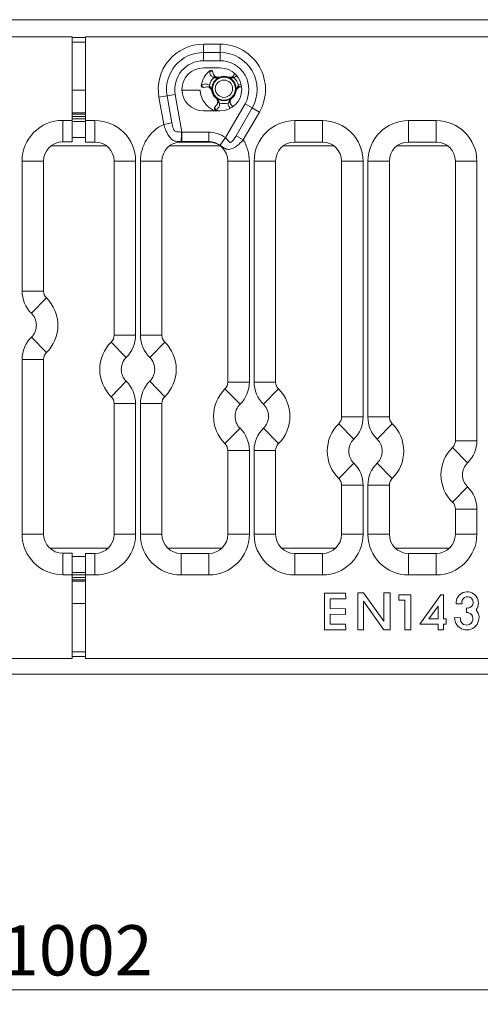
# Model space of a CAD drawing. Units: millimetres. Extents: x 3 to 418, y 1 to 295.
# Drawn here: x 237 to 269, y 111 to 179 of the extents above; entities that cross this region are included whole.
import ezdxf

# ---------------------------------------------------------------- set-up
doc = ezdxf.new("R2010")
doc.units = ezdxf.units.MM
doc.styles.add('SLDTEXTSTYLE0', font='TXT', dxfattribs={"width": 0.75})
doc.dimstyles.new('SLDDIMSTYLE1', dxfattribs={"dimtxt": 3.5, "dimasz": 3.302, "dimexe": 0, "dimexo": 0.0625, "dimgap": 0.875, "dimtad": 1, "dimlfac": 3, "dimrnd": 1e-09, "dimzin": 12, "dimdsep": 46, "dimtxsty": 'SLDTEXTSTYLE0', "dimsah": 1, "dimcen": 0.09, "dimadec": 0, "dimazin": 3, "dimtfac": 1, "dimtofl": 0, "dimtmove": 0, "dimatfit": 3, "dimfxl": 0, "dimfrac": 2, "dimtolj": 1, "dimtzin": 12, "dimarcsym": 0})

# ---------------------------------------------------------------- blocks, each defined once
blk = doc.blocks.new('_D_2')
at = {"color": 7, "linetype": 'Continuous', "lineweight": 0}
for p, q in [((408.069, 173.416), (408.069, 110.721)), ((74.069, 140.924), (74.069, 110.721)), ((74.069, 111.721), (408.069, 111.721))]:
    blk.add_line(p, q, dxfattribs=at)
for points in [[(74.069, 111.721), (77.371, 111.213), (77.371, 112.229)], [(408.069, 111.721), (404.767, 112.229), (404.767, 111.213)]]:
    blk.add_solid(points, dxfattribs=at)
at = {"color": 7, "linetype": 'Continuous', "lineweight": 0, "insert": (235.394, 116.233), "char_height": 3.5, "attachment_point": 1, "style": 'SLDTEXTSTYLE0'}
blk.add_mtext('1002', dxfattribs=at)

msp = doc.modelspace()

# ---------------------------------------------------------------- linework, layer by layer
at = {"color": 7, "linetype": 'Continuous', "lineweight": 15}
for p, q in [((408.0694, 179.3384), (74.0694, 179.3384)), ((74.3789, 178.1539), (240.3789, 178.1539)), ((240.3789, 178.1539), (240.3789, 172.3206)), ((240.3789, 178.105), (241.2983, 178.105)), ((241.2983, 178.145), (241.2983, 172.3116)), ((241.2983, 178.145), (407.2983, 178.145)), ((249.5316, 177.633), (250.6983, 177.633)), ((249.5316, 177.0557), (249.5316, 177.633)), ((250.6983, 177.0557), (249.5316, 177.0557)), ((249.5316, 177.0557), (249.5316, 176.4783)), ((250.6983, 177.0557), (250.6983, 177.633)), ((250.6983, 177.0557), (250.6983, 176.4783)), ((250.6983, 176.4783), (249.5316, 176.4783)), ((249.5316, 175.9783), (250.6983, 175.9783)), ((249.9683, 175.7465), (249.9695, 175.7797)), ((250.1611, 175.727), (250.2177, 175.581)), ((250.6598, 175.339), (250.6584, 175.3425)), ((251.259, 175.339), (251.2603, 175.3425)), ((249.3819, 174.762), (249.4101, 174.7797)), ((249.6781, 174.6464), (249.5234, 174.6225)), ((250.105, 174.384), (250.1088, 174.3846)), ((251.8137, 174.384), (251.81, 174.3846)), ((246.9935, 174.0308), (246.4249, 173.9305)), ((246.7579, 172.0417), (246.4249, 173.9305)), ((246.9935, 174.0308), (247.562, 174.131)), ((246.9935, 174.0308), (247.3265, 172.1419)), ((247.562, 174.131), (248.0268, 171.4952)), ((250.406, 173.8628), (250.4084, 173.8657)), ((251.5128, 173.8628), (251.5103, 173.8657)), ((250.6983, 172.9783), (249.5316, 172.9783)), ((250.3217, 173.2398), (250.4198, 173.3618)), ((250.4012, 173.0631), (250.3718, 173.0476)), ((251.0691, 171.1205), (252.4304, 173.4783)), ((251.4989, 173.3618), (251.5595, 173.2865)), ((251.8115, 171.2517), (252.9304, 173.1896)), ((252.9304, 173.1896), (252.4304, 173.4783)), ((253.4304, 172.901), (252.9304, 173.1896)), ((239.7122, 172.3206), (240.3789, 172.3206)), ((239.7122, 170.8206), (239.7122, 172.3206)), ((240.3789, 172.3206), (240.3789, 170.8206)), ((240.3789, 172.2476), (241.2983, 172.2476)), ((241.2983, 172.3116), (241.965, 172.3116)), ((241.2983, 170.8116), (241.2983, 172.3116)), ((241.965, 172.3116), (241.965, 170.8116)), ((253.4304, 172.901), (252.3115, 170.963)), ((255.8983, 172.3116), (257.8316, 172.3116)), ((255.8983, 172.3116), (255.8983, 170.8116)), ((257.8316, 172.3116), (257.8316, 170.8116)), ((263.8316, 172.3116), (265.765, 172.3116)), ((263.8316, 172.3116), (263.8316, 170.8116)), ((265.765, 172.3116), (265.765, 170.8116)), ((247.3265, 172.1419), (246.7579, 172.0417)), ((247.9949, 171.5007), (248.0268, 171.4952)), ((248.0268, 170.842), (248.0268, 171.4952)), ((248.0268, 171.4952), (249.8983, 171.4952)), ((249.8983, 170.842), (249.8983, 171.4952)), ((250.6899, 170.5887), (251.0691, 171.1205)), ((252.3115, 170.963), (251.8115, 171.2517)), ((240.3789, 170.8206), (239.7122, 170.8206)), ((241.965, 170.8116), (241.2983, 170.8116)), ((247.965, 170.8425), (247.965, 170.8116)), ((248.0268, 170.842), (247.965, 170.8425)), ((249.8983, 170.8116), (247.965, 170.8116)), ((249.8983, 170.842), (248.0268, 170.842)), ((249.8983, 170.842), (249.8983, 170.8116)), ((257.8316, 170.8116), (255.8983, 170.8116)), ((265.765, 170.8116), (263.8316, 170.8116)), ((236.8789, 160.4224), (236.8789, 169.4873)), ((238.3789, 169.4873), (236.8789, 169.4873)), ((238.3789, 169.4873), (238.3789, 160.4224)), ((244.7983, 169.4783), (243.2983, 169.4783)), ((243.2983, 157.3516), (243.2983, 169.4783)), ((244.7983, 169.4783), (244.7983, 157.3516)), ((245.1316, 169.4783), (246.6316, 169.4783)), ((245.1316, 157.3516), (245.1316, 169.4783)), ((246.6316, 169.4783), (246.6316, 157.3516)), ((252.7316, 169.4783), (251.2316, 169.4783)), ((251.2316, 154.0807), (251.2316, 169.4783)), ((252.7316, 169.4783), (252.7316, 154.0807)), ((253.065, 154.0807), (253.065, 169.4783)), ((253.065, 169.4783), (254.565, 169.4783)), ((254.565, 169.4783), (254.565, 154.0807)), ((260.665, 169.4783), (259.165, 169.4783)), ((259.165, 151.6528), (259.165, 169.4783)), ((260.665, 169.4783), (260.665, 151.6528)), ((260.9983, 151.6528), (260.9983, 169.4783)), ((260.9983, 169.4783), (262.4983, 169.4783)), ((262.4983, 169.4783), (262.4983, 151.6528)), ((268.5983, 169.4783), (267.0983, 169.4783)), ((267.0983, 149.9983), (267.0983, 169.4783)), ((268.5983, 169.4783), (268.5983, 149.9983)), ((238.3789, 160.4224), (236.8789, 160.4224)), ((238.5789, 159.9464), (237.5289, 158.8751)), ((238.5789, 156.1376), (237.5289, 157.2088)), ((244.7983, 157.3516), (243.2983, 157.3516)), ((245.1316, 157.3516), (246.6316, 157.3516)), ((244.1483, 155.8042), (243.0983, 156.8755)), ((245.7816, 155.8042), (246.8316, 156.8755)), ((236.8789, 143.4873), (236.8789, 155.6615)), ((238.3789, 155.6615), (236.8789, 155.6615)), ((238.3789, 155.6615), (238.3789, 143.4873)), ((244.1483, 154.1379), (243.0983, 153.0667)), ((245.7816, 154.1379), (246.8316, 153.0667)), ((252.7316, 154.0807), (251.2316, 154.0807)), ((253.065, 154.0807), (254.565, 154.0807)), ((251.0316, 153.6046), (252.0816, 152.5334)), ((253.715, 152.5334), (254.765, 153.6046)), ((244.7983, 152.5906), (243.2983, 152.5906)), ((243.2983, 143.4783), (243.2983, 152.5906)), ((244.7983, 152.5906), (244.7983, 143.4783)), ((245.1316, 143.4783), (245.1316, 152.5906)), ((246.6316, 152.5906), (245.1316, 152.5906)), ((246.6316, 152.5906), (246.6316, 143.4783)), ((260.665, 151.6528), (259.165, 151.6528)), ((260.9983, 151.6528), (262.4983, 151.6528)), ((258.965, 151.1767), (260.015, 150.1055)), ((261.6483, 150.1055), (262.6983, 151.1767)), ((251.0316, 149.7959), (252.0816, 150.8671)), ((253.715, 150.8671), (254.765, 149.7959)), ((268.5983, 149.9983), (267.0983, 149.9983)), ((251.2316, 149.3198), (252.7316, 149.3198)), ((251.2316, 143.4783), (251.2316, 149.3198)), ((252.7316, 149.3198), (252.7316, 143.4783)), ((253.065, 143.4783), (253.065, 149.3198)), ((254.565, 149.3198), (253.065, 149.3198)), ((254.565, 149.3198), (254.565, 143.4783)), ((266.8983, 149.5222), (267.9483, 148.451)), ((258.965, 147.3679), (260.015, 148.4391)), ((261.6483, 148.4391), (262.6983, 147.3679)), ((259.165, 146.8918), (260.665, 146.8918)), ((259.165, 143.4783), (259.165, 146.8918)), ((260.665, 146.8918), (260.665, 143.4783)), ((260.9983, 143.4783), (260.9983, 146.8918)), ((262.4983, 146.8918), (260.9983, 146.8918)), ((262.4983, 146.8918), (262.4983, 143.4783)), ((266.8983, 145.7135), (267.9483, 146.7847)), ((267.0983, 145.2374), (268.5983, 145.2374)), ((267.0983, 143.4783), (267.0983, 145.2374)), ((268.5983, 145.2374), (268.5983, 143.4783)), ((238.3789, 143.4873), (236.8789, 143.4873)), ((244.7983, 143.4783), (243.2983, 143.4783)), ((246.6316, 143.4783), (245.1316, 143.4783)), ((251.2316, 143.4783), (252.7316, 143.4783)), ((254.565, 143.4783), (253.065, 143.4783)), ((259.165, 143.4783), (260.665, 143.4783)), ((262.4983, 143.4783), (260.9983, 143.4783)), ((267.0983, 143.4783), (268.5983, 143.4783)), ((239.7122, 142.1539), (239.7122, 140.6539)), ((239.7122, 142.1539), (240.3789, 142.1539)), ((240.3789, 142.1539), (240.3789, 140.6539)), ((241.2983, 142.145), (241.965, 142.145)), ((241.2983, 140.645), (241.2983, 142.145)), ((241.965, 140.645), (241.965, 142.145)), ((247.965, 142.145), (249.8983, 142.145)), ((247.965, 142.145), (247.965, 140.645)), ((249.8983, 142.145), (249.8983, 140.645)), ((255.8983, 142.145), (255.8983, 140.645)), ((255.8983, 142.145), (257.8316, 142.145)), ((257.8316, 142.145), (257.8316, 140.645)), ((263.8316, 142.145), (263.8316, 140.645)), ((263.8316, 142.145), (265.765, 142.145)), ((265.765, 142.145), (265.765, 140.645)), ((241.2983, 140.8121), (240.3789, 140.8121)), ((240.3789, 140.6539), (239.7122, 140.6539)), ((240.3789, 134.8206), (240.3789, 140.6539)), ((241.2983, 134.8116), (241.2983, 140.645)), ((241.965, 140.645), (241.2983, 140.645)), ((249.8983, 140.645), (247.965, 140.645)), ((257.8316, 140.645), (255.8983, 140.645)), ((265.765, 140.645), (263.8316, 140.645)), ((259.4445, 139.3733), (257.965, 139.3681)), ((257.965, 139.3681), (257.965, 136.8116)), ((259.4549, 138.976), (259.4445, 139.3733)), ((260.2931, 139.4009), (260.2983, 136.8116)), ((260.6995, 139.4009), (260.2931, 139.4009)), ((262.1166, 137.4108), (260.6995, 139.4009)), ((262.1166, 139.4009), (262.1166, 137.4108)), ((262.5594, 139.4009), (262.1166, 139.4009)), ((262.5594, 136.8116), (262.5594, 139.4009)), ((258.3623, 138.9708), (259.4549, 138.976)), ((258.3728, 138.2964), (258.3623, 138.9708)), ((260.6943, 138.8122), (262.1218, 136.8116)), ((260.6943, 136.8116), (260.6943, 138.8122)), ((263.1639, 139.2578), (264.0007, 139.2578)), ((263.1639, 138.8815), (263.1639, 139.2578)), ((263.565, 138.8815), (263.1639, 138.8815)), ((263.565, 136.8116), (263.565, 138.8815)), ((264.0007, 139.2578), (264.0007, 136.8116)), ((264.63, 137.2033), (266.0851, 139.2548)), ((266.0851, 139.2548), (266.2684, 139.2513)), ((266.2684, 139.2513), (266.272, 137.5877)), ((267.1494, 138.6221), (267.5676, 138.6221)), ((259.4445, 138.2912), (258.3728, 138.2964)), ((259.4445, 137.8938), (259.4445, 138.2912)), ((265.2518, 137.587), (265.8945, 138.4738)), ((265.8945, 138.4738), (265.9017, 137.5798)), ((267.8687, 138.3411), (267.8687, 138.0367)), ((258.3675, 137.8991), (259.4445, 137.8938)), ((258.3675, 137.2194), (258.3675, 137.8991)), ((265.9017, 137.5798), (265.2518, 137.587)), ((266.272, 137.5877), (266.4552, 137.5805)), ((266.4552, 137.5805), (266.4588, 137.2105)), ((267.4472, 137.6586), (267.0457, 137.6687)), ((257.965, 136.8116), (259.4497, 136.8169)), ((259.4445, 137.2142), (258.3675, 137.2194)), ((259.4497, 136.8169), (259.4445, 137.2142)), ((260.2983, 136.8116), (260.6943, 136.8116)), ((262.1218, 136.8116), (262.5594, 136.8116)), ((264.0007, 136.8116), (263.565, 136.8116)), ((265.8983, 137.2105), (264.63, 137.2033)), ((265.8983, 136.8116), (265.8983, 137.2105)), ((266.272, 136.8116), (265.8983, 136.8116)), ((266.4588, 137.2105), (266.272, 137.2141)), ((266.272, 137.2141), (266.272, 136.8116)), ((74.3789, 134.8206), (240.3789, 134.8206)), ((241.2983, 134.9546), (240.3789, 134.9546)), ((241.2983, 134.8116), (407.2983, 134.8116)), ((74.0694, 133.7213), (408.0694, 133.7213))]:
    msp.add_line(p, q, dxfattribs=at)
at = {"color": 8, "linetype": 'Continuous', "lineweight": 15}
for p, q in [((240.3789, 178.1021), (241.2983, 178.1021)), ((241.2983, 177.7688), (240.3789, 177.7688)), ((251.8333, 175.4163), (251.6731, 175.2903)), ((240.3789, 174.4162), (241.2983, 174.4162)), ((248.0329, 174.4162), (249.2966, 174.4162)), ((251.9749, 174.7676), (252.1261, 174.8282)), ((241.2983, 172.8496), (240.3789, 172.8496)), ((240.3789, 172.7541), (241.2983, 172.7541)), ((241.2983, 172.5875), (240.3789, 172.5875)), ((240.3789, 172.418), (241.2983, 172.418)), ((241.2983, 172.2513), (240.3789, 172.2513)), ((240.3789, 171.1359), (241.2983, 171.1359)), ((242.7465, 170.5586), (238.9185, 170.5586)), ((250.6798, 170.5586), (247.1835, 170.5586)), ((258.6132, 170.5586), (255.1168, 170.5586)), ((266.5465, 170.5586), (263.0501, 170.5586)), ((238.8149, 142.5011), (242.8721, 142.5011)), ((247.0579, 142.5011), (250.8054, 142.5011)), ((254.9912, 142.5011), (258.7387, 142.5011)), ((262.9246, 142.5011), (266.6721, 142.5011)), ((241.2983, 141.9237), (240.3789, 141.9237)), ((240.3789, 140.8083), (241.2983, 140.8083)), ((241.2983, 140.6417), (240.3789, 140.6417)), ((240.3789, 140.4722), (241.2983, 140.4722)), ((241.2983, 140.3055), (240.3789, 140.3055)), ((240.3789, 140.2101), (241.2983, 140.2101)), ((241.2983, 138.6435), (240.3789, 138.6435)), ((240.3789, 135.2909), (241.2983, 135.2909)), ((241.2983, 134.9576), (240.3789, 134.9576))]:
    msp.add_line(p, q, dxfattribs=at)
at = {"color": 7, "linetype": 'Continuous', "lineweight": 15, "flags": 128}
msp.add_lwpolyline([(250.5917, 172.9783), (250.514, 172.9988), (250.3718, 173.0476)], dxfattribs=at)
at = {"color": 7, "linetype": 'Continuous', "lineweight": 15}
for radius in [0.8478, 0.8026, 0.6026]:
    msp.add_circle((250.9594, 174.5298), radius, dxfattribs=at)
for centre, radius, start, end in [((249.5316, 174.4783), 3.1547, 90, 190), ((249.5316, 174.4783), 2.5774, 90, 190), ((250.6983, 174.4783), 3.1547, 330, 90), ((250.6983, 174.4783), 2.5774, 330, 90), ((249.5316, 174.4783), 2, 90, 190), ((250.6983, 174.4783), 2, 330, 90), ((249.5316, 174.4783), 1.5, 90, 270), ((250.9594, 174.5298), 1.5944, 128.375105, 171.624895), ((250.0418, 175.5104), 0.2473, 61.155592, 107.301095), ((250.6983, 174.4783), 1.5, 270, 90), ((250.9594, 174.5298), 1.043, 133.18217, 166.81783), ((250.5427, 175.6551), 0.3333, 192.841993, 290.317508), ((250.3618, 175.228), 0.1318, 73.857777, 151.79103), ((250.9594, 174.5298), 0.8667, 69.682492, 110.317508), ((250.9594, 174.5298), 0.8629, 69.682492, 110.317508), ((251.376, 175.6551), 0.3333, 249.682492, 347.158007), ((251.557, 175.228), 0.1318, 28.20897, 106.142223), ((250.9594, 174.5298), 1.043, 13.18217, 46.81783), ((250.9594, 174.5298), 1.6667, 183.908638, 248.571359), ((249.6513, 174.8341), 0.2473, 192.698905, 238.844408), ((249.7765, 174.3279), 0.3333, 9.682492, 107.158007), ((250.0559, 174.6982), 0.1318, 148.20897, 226.142223), ((250.9594, 174.5298), 0.8667, 189.682492, 230.317508), ((250.9594, 174.5298), 0.8629, 189.682492, 230.317508), ((250.9594, 174.5298), 0.8629, 309.682492, 350.317508), ((250.9594, 174.5298), 0.8667, 309.682492, 350.317508), ((252.1423, 174.3279), 0.3333, 82.203669, 170.317508), ((251.8629, 174.6982), 0.1318, 313.857777, 31.79103), ((250.1931, 173.6063), 0.3333, 312.841993, 50.317508), ((250.6535, 173.6631), 0.1318, 193.857777, 271.79103), ((251.2653, 173.6631), 0.1318, 268.20897, 346.142223), ((251.7256, 173.6063), 0.3333, 129.682492, 227.158007), ((250.5689, 173.2448), 0.2473, 181.155592, 227.301095), ((250.9594, 174.5298), 1.043, 253.18217, 286.81783), ((239.7122, 169.4873), 2.8333, 90, 180), ((241.965, 169.4783), 2.8333, 0, 90), ((255.8983, 169.4783), 2.8333, 90, 180), ((257.8316, 169.4783), 2.8333, 0, 90), ((263.8316, 169.4783), 2.8333, 90, 180), ((265.765, 169.4783), 2.8333, 0, 90), ((247.965, 169.4783), 2.8333, 115.215189, 180), ((242.3439, 171.4281), 5.6515, 354.052233, 0.736423), ((249.8983, 169.4783), 2.0168, 54.513839, 90), ((249.8983, 169.4783), 2.8333, 0, 31.601864), ((239.7122, 169.4873), 1.3333, 90, 180), ((241.965, 169.4783), 1.3333, 0, 90), ((247.965, 169.4783), 1.3333, 90, 180), ((249.8983, 169.4783), 1.3636, 54.513839, 90), ((249.8983, 169.4783), 1.3333, 0, 90), ((255.8983, 169.4783), 1.3333, 90, 180), ((257.8316, 169.4783), 1.3333, 0, 90), ((263.8316, 169.4783), 1.3333, 90, 180), ((265.765, 169.4783), 1.3333, 0, 90), ((239.0455, 160.4224), 2.1667, 180, 225.572996), ((239.0455, 160.4224), 0.6667, 180, 225.572996), ((236.7122, 158.042), 2.6667, 314.427004, 45.572996), ((236.7122, 158.042), 1.1667, 314.427004, 45.572996), ((239.0455, 155.6615), 2.1667, 134.427004, 180), ((242.6316, 157.3516), 0.6667, 314.427004, 0), ((242.6316, 157.3516), 2.1667, 314.427004, 0), ((247.2983, 157.3516), 2.1667, 180, 225.572996), ((247.2983, 157.3516), 0.6667, 180, 225.572996), ((244.965, 154.9711), 2.6667, 134.427004, 225.572996), ((244.965, 154.9711), 2.6667, 314.427004, 45.572996), ((239.0455, 155.6615), 0.6667, 134.427004, 180), ((244.965, 154.9711), 1.1667, 134.427004, 225.572996), ((244.965, 154.9711), 1.1667, 314.427004, 45.572996), ((242.6316, 152.5906), 2.1667, 0, 45.572996), ((247.2983, 152.5906), 2.1667, 134.427004, 180), ((250.565, 154.0807), 0.6667, 314.427004, 0), ((250.565, 154.0807), 2.1667, 314.427004, 0), ((255.2316, 154.0807), 2.1667, 180, 225.572996), ((255.2316, 154.0807), 0.6667, 180, 225.572996), ((242.6316, 152.5906), 0.6667, 0, 45.572996), ((247.2983, 152.5906), 0.6667, 134.427004, 180), ((252.8983, 151.7003), 2.6667, 134.427004, 225.572996), ((252.8983, 151.7003), 2.6667, 314.427004, 45.572996), ((252.8983, 151.7003), 1.1667, 134.427004, 225.572996), ((252.8983, 151.7003), 1.1667, 314.427004, 45.572996), ((258.4983, 151.6528), 0.6667, 314.427004, 0), ((258.4983, 151.6528), 2.1667, 314.427004, 0), ((263.165, 151.6528), 2.1667, 180, 225.572996), ((263.165, 151.6528), 0.6667, 180, 225.572996), ((260.8316, 149.2723), 2.6667, 134.427004, 225.572996), ((260.8316, 149.2723), 2.6667, 314.427004, 45.572996), ((250.565, 149.3198), 2.1667, 0, 45.572996), ((255.2316, 149.3198), 2.1667, 134.427004, 180), ((250.565, 149.3198), 0.6667, 0, 45.572996), ((255.2316, 149.3198), 0.6667, 134.427004, 180), ((260.8316, 149.2723), 1.1667, 134.427004, 225.572996), ((260.8316, 149.2723), 1.1667, 314.427004, 45.572996), ((266.4316, 149.9983), 0.6667, 314.427004, 0), ((266.4316, 149.9983), 2.1667, 314.427004, 0), ((268.765, 147.6179), 2.6667, 134.427004, 225.572996), ((258.4983, 146.8918), 2.1667, 0, 45.572996), ((263.165, 146.8918), 2.1667, 134.427004, 180), ((268.765, 147.6179), 1.1667, 134.427004, 225.572996), ((258.4983, 146.8918), 0.6667, 0, 45.572996), ((263.165, 146.8918), 0.6667, 134.427004, 180), ((266.4316, 145.2374), 2.1667, 0, 45.572996), ((266.4316, 145.2374), 0.6667, 0, 45.572996), ((239.7122, 143.4873), 2.8333, 180, 270), ((239.7122, 143.4873), 1.3333, 180, 270), ((241.965, 143.4783), 2.8333, 270, 0), ((241.965, 143.4783), 1.3333, 270, 0), ((247.965, 143.4783), 2.8333, 180, 270), ((247.965, 143.4783), 1.3333, 180, 270), ((249.8983, 143.4783), 2.8333, 270, 0), ((249.8983, 143.4783), 1.3333, 270, 0), ((255.8983, 143.4783), 2.8333, 180, 270), ((255.8983, 143.4783), 1.3333, 180, 270), ((257.8316, 143.4783), 2.8333, 270, 0), ((257.8316, 143.4783), 1.3333, 270, 0), ((263.8316, 143.4783), 2.8333, 180, 270), ((263.8316, 143.4783), 1.3333, 180, 270), ((265.765, 143.4783), 2.8333, 270, 0), ((265.765, 143.4783), 1.3333, 270, 0), ((267.9262, 138.6877), 0.7795, 322.883988, 184.827334), ((267.9469, 138.7267), 0.3934, 258.537849, 195.412019), ((267.8983, 137.665), 0.8526, 179.751708, 40.378353), ((267.8867, 137.5925), 0.4445, 171.44493, 92.328193)]:
    msp.add_arc(centre, radius, start, end, dxfattribs=at)
for points, knots in [([(250.2456, 175.2903), (250.1794, 175.3321), (250.0461, 175.416), (249.9712, 175.5986), (249.9689, 175.7158), (249.9683, 175.7465)], [0, 0, 0, 0, 0.4216943, 0.848259, 1, 1, 1, 1]), ([(249.9695, 175.7797), (249.9805, 175.7872), (250.0024, 175.8021), (250.0414, 175.8094), (250.0787, 175.8028), (250.1169, 175.782), (250.1436, 175.7543), (250.1574, 175.7327), (250.1611, 175.727)], [0, 0, 0, 0, 0.1726016, 0.346314, 0.5050175, 0.6615719, 0.9115535, 1, 1, 1, 1]), ([(250.6598, 175.339), (250.6494, 175.3352), (250.6253, 175.3264), (250.5621, 175.3059), (250.4358, 175.2691), (250.3241, 175.2816), (250.2456, 175.2903)], [0, 0, 0, 0, 0.0608497, 0.1410367, 0.3969292, 1, 1, 1, 1]), ([(251.6731, 175.2903), (251.6075, 175.2808), (251.5188, 175.268), (251.414, 175.2911), (251.3552, 175.3065), (251.3088, 175.3212), (251.2745, 175.3333), (251.2621, 175.3378), (251.259, 175.339)], [0, 0, 0, 0, 0.5022185, 0.6784064, 0.7968152, 0.9274135, 0.9815274, 1, 1, 1, 1]), ([(249.5234, 174.6225), (249.5026, 174.6244), (249.4673, 174.6275), (249.4243, 174.6495), (249.3967, 174.6777), (249.3821, 174.7114), (249.3794, 174.7406), (249.3814, 174.7571), (249.3819, 174.762)], [0, 0, 0, 0, 0.27144428, 0.46182131, 0.62132086, 0.78118206, 0.93546383, 1, 1, 1, 1]), ([(249.4101, 174.7797), (249.437, 174.7946), (249.5396, 174.8511), (249.7352, 174.8775), (249.8746, 174.8041), (249.9438, 174.7676)], [0, 0, 0, 0, 0.151741, 0.5783057, 1, 1, 1, 1]), ([(249.9438, 174.7676), (249.9849, 174.7155), (250.0403, 174.6451), (250.0727, 174.5428), (250.0887, 174.4842), (250.0992, 174.4367), (250.106, 174.4009), (250.1082, 174.3879), (250.1088, 174.3846)], [0, 0, 0, 0, 0.5022185, 0.6784064, 0.7968152, 0.9274135, 0.9815274, 1, 1, 1, 1]), ([(251.81, 174.3846), (251.8119, 174.3955), (251.8163, 174.4207), (251.8301, 174.4857), (251.8614, 174.6135), (251.9281, 174.7041), (251.9749, 174.7676)], [0, 0, 0, 0, 0.0608497, 0.1410367, 0.3969292, 1, 1, 1, 1]), ([(250.4084, 173.8657), (250.4168, 173.8586), (250.4365, 173.8421), (250.4859, 173.7977), (250.5809, 173.7067), (250.6259, 173.6037), (250.6576, 173.5314)], [0, 0, 0, 0, 0.0608497, 0.1410367, 0.3969292, 1, 1, 1, 1]), ([(251.2611, 173.5314), (251.2857, 173.593), (251.319, 173.6762), (251.3914, 173.7554), (251.4342, 173.7986), (251.47, 173.8314), (251.4976, 173.8551), (251.5078, 173.8636), (251.5103, 173.8657)], [0, 0, 0, 0, 0.5022185, 0.6784064, 0.7968152, 0.9274135, 0.9815274, 1, 1, 1, 1]), ([(250.3718, 173.0476), (250.3599, 173.0533), (250.336, 173.0649), (250.3101, 173.0949), (250.2972, 173.1305), (250.2961, 173.1741), (250.3068, 173.211), (250.3186, 173.2338), (250.3217, 173.2398)], [0, 0, 0, 0, 0.1726016, 0.346314, 0.5050175, 0.6615719, 0.9115535, 1, 1, 1, 1]), ([(250.6576, 173.5314), (250.6546, 173.4531), (250.6485, 173.2958), (250.5278, 173.1396), (250.4275, 173.079), (250.4012, 173.0631)], [0, 0, 0, 0, 0.4216943, 0.848259, 1, 1, 1, 1]), ([(247.965, 170.8425), (247.945, 170.8429), (247.8594, 170.8448), (247.731, 170.8467), (247.5492, 170.8672), (247.3873, 170.9362), (247.211, 171.0989), (247.0478, 171.3316), (246.8851, 171.6578), (246.8001, 171.9145), (246.7579, 172.0417)], [0, 0, 0, 0, 0.0262915, 0.1127076, 0.1892887, 0.3656734, 0.4934324, 0.6497866, 0.8264643, 1, 1, 1, 1]), ([(247.3265, 172.1419), (247.3409, 172.0687), (247.3687, 171.9278), (247.427, 171.7439), (247.4977, 171.6112), (247.5915, 171.5314), (247.6742, 171.5188), (247.794, 171.5146), (247.8904, 171.5182), (247.9799, 171.5032), (247.9949, 171.5007)], [0, 0, 0, 0, 0.1948311, 0.3750785, 0.511573, 0.6115529, 0.7465949, 0.7622709, 0.9600518, 1, 1, 1, 1]), ([(252.3115, 170.963), (252.207, 170.854), (252.0239, 170.6629), (251.7607, 170.4697), (251.546, 170.3547), (251.3657, 170.3003), (251.1981, 170.2964), (251.0591, 170.3385), (250.9334, 170.4125), (250.8241, 170.4911), (250.7413, 170.552), (250.6983, 170.5826), (250.6899, 170.5887)], [0, 0, 0, 0, 0.19085263, 0.33471074, 0.44467289, 0.56451472, 0.6671471, 0.78312487, 0.86694617, 0.9329146, 0.9868352, 1, 1, 1, 1]), ([(251.0691, 171.1205), (251.12, 171.0677), (251.203, 170.9816), (251.2809, 170.8666), (251.3388, 170.8074), (251.3807, 170.79), (251.4185, 170.7888), (251.4511, 170.799), (251.5044, 170.8319), (251.5791, 170.9044), (251.6897, 171.0494), (251.7658, 171.1759), (251.8115, 171.2517)], [0, 0, 0, 0, 0.1850767, 0.3014719, 0.3758499, 0.427727, 0.44603, 0.4988093, 0.5312879, 0.6265703, 0.7761054, 1, 1, 1, 1])]:
    msp.add_open_spline(points, degree=3, knots=knots, dxfattribs=at)
at = {"color": 8, "linetype": 'Continuous', "lineweight": 15}
msp.add_open_spline([(251.3942, 173.1731), (251.3555, 173.2144), (251.2609, 173.3156), (251.261, 173.4512), (251.2611, 173.5314)], degree=3, knots=[0, 0, 0, 0, 0.40853827, 1, 1, 1, 1], dxfattribs=at)

# ---------------------------------------------------------------- dimensions: what is measured, and where the dimension line sits
at = {"color": 7, "linetype": 'Continuous', "lineweight": 0}
dim = msp.add_linear_dim(base=(408.0694, 111.7213), p1=(74.0694, 141.9237), p2=(408.0694, 174.4162), angle=0, dimstyle='SLDDIMSTYLE1', dxfattribs=at)
dim.commit()
dim.dimension.update_dxf_attribs({"geometry": '_D_2', "text_midpoint": (240.5662, 111.7213), "dimtype": 160})

doc.saveas('drawing.dxf')
